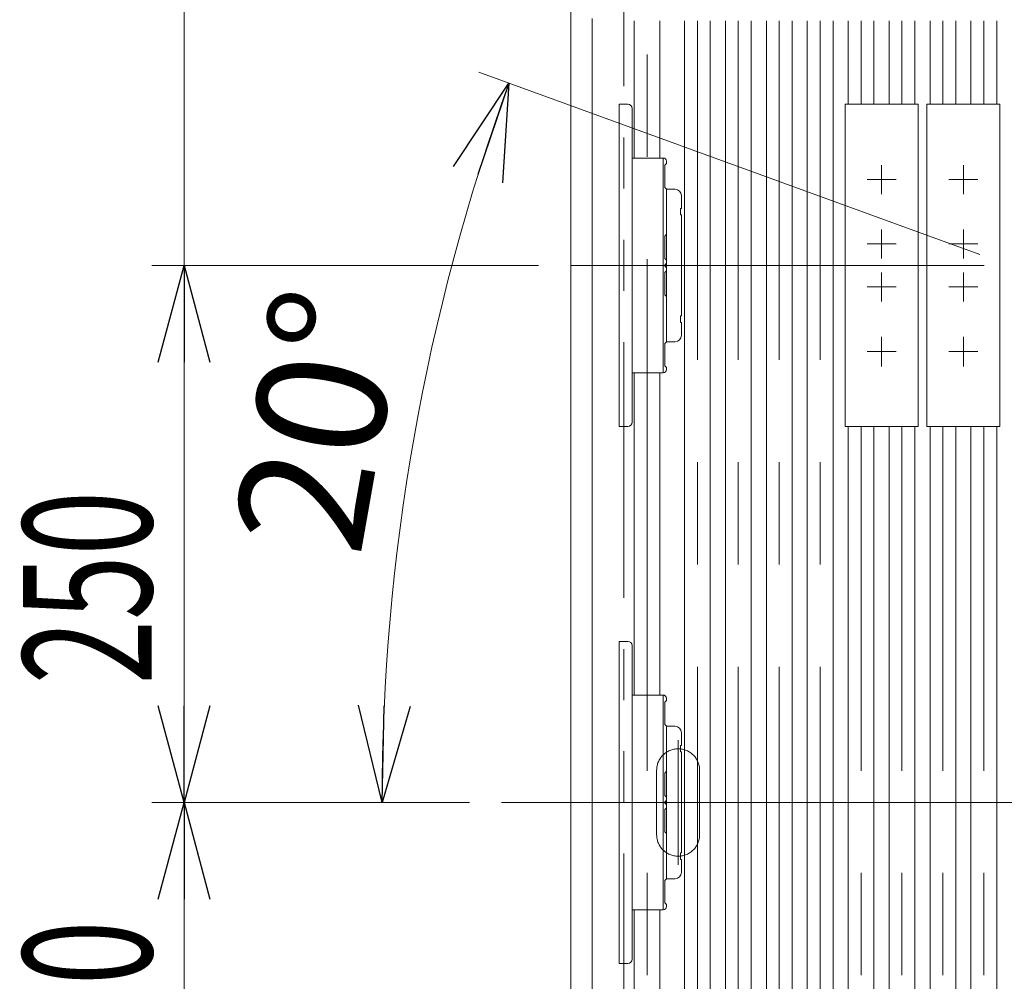
# Model space of a CAD drawing. Units: millimetres. Extents: x -2955 to 2955, y -2027 to 2027.
# Drawn here: x -1969 to -1511, y 911 to 1358 of the extents above; entities that cross this region are included whole.
import ezdxf
from ezdxf.enums import TextEntityAlignment as Align

# ---------------------------------------------------------------- set-up
doc = ezdxf.new("R2010")
doc.units = ezdxf.units.MM
doc.header["$LTSCALE"] = 3.75
doc.linetypes.add('CENTERX2', pattern=[101.6, 63.5, -12.7, 12.7, -12.7])
doc.linetypes.add('PHANTOM', pattern=[63.5, 31.75, -6.35, 6.35, -6.35, 6.35, -6.35])
for name, color, linetype in [('19', 7, 'Continuous'), ('63', 7, 'Continuous'), ('71', 7, 'Continuous'), ('73', 7, 'Continuous'), ('74', 7, 'Continuous'), ('77', 7, 'Continuous'), ('78', 7, 'Continuous'), ('Layer0080', 7, 'Continuous'), ('Layer0255', 7, 'Continuous')]:
    doc.layers.add(name, color=color, linetype=linetype)
doc.styles.add('dcStyle0', font='ＭＳ Ｐゴシック')
doc.dimstyles.new('dc_Rotated', dxfattribs={"dimtxt": 60, "dimasz": 45.000029, "dimexe": 15, "dimexo": 7.5, "dimgap": 15, "dimtad": 3, "dimdec": 3, "dimdsep": 46, "dimtxsty": 'dcStyle0', "dimblk1": 'OPEN30', "dimblk2": 'OPEN30', "dimsah": 1, "dimcen": 0.09, "dimclrd": 2, "dimclre": 2, "dimclrt": 2, "dimadec": 0, "dimazin": 2, "dimtfac": 1, "dimtdec": 4, "dimtmove": 0, "dimatfit": 3, "dimfxl": 1, "dimarcsym": 0})

# ---------------------------------------------------------------- blocks, each defined once
blk = doc.blocks.new('DC_GROUP_W_SLSH_S_180_3_107')
at = {"layer": '19', "color": 7, "linetype": 'Continuous', "lineweight": 13}
blk.add_line((-1712.87, 1445.84), (-1712.87, 541.84), dxfattribs=at)
blk = doc.blocks.new('DC_GROUP_W_SLSH_S_180_3_106')
at = {"layer": '19', "linetype": 'Continuous'}
blk.add_blockref('DC_GROUP_W_SLSH_S_180_3_107', (0, 0), dxfattribs=at)
blk = doc.blocks.new('DC_GROUP_W_SLSH_S_180_3_184')
at = {"color": 3, "linetype": 'CENTERX2', "lineweight": 13}
for p, q in [((-1520.4, 1243.84), (-1712.87, 1243.84)), ((-833.53, 993.84), (-1520.4, 1243.84)), ((-571.24, 993.84), (-1724.87, 993.84))]:
    blk.add_line(p, q, dxfattribs=at)
blk = doc.blocks.new('DC_GROUP_W_SLSH_S_180_3_285')
at = {"layer": '73', "color": 7, "linetype": 'Continuous', "lineweight": 13}
for p, q in [((-1684.33, 1243.84), (-1669.83, 1243.84)), ((-1669.83, 1193.84), (-1669.83, 1243.84)), ((-1668.33, 1242.34), (-1668.33, 1241.34)), ((-1669.13, 1240.54), (-1668.33, 1241.34)), ((-1669.13, 1230.14), (-1669.13, 1240.54)), ((-1684.33, 1208.84), (-1684.33, 1228.84)), ((-1668.33, 1229.34), (-1669.13, 1230.14)), ((-1668.33, 1229.34), (-1668.33, 1208.34)), ((-1669.13, 1207.54), (-1668.33, 1208.34)), ((-1669.13, 1197.14), (-1669.13, 1207.54)), ((-1668.33, 1196.34), (-1669.13, 1197.14)), ((-1668.33, 1196.34), (-1668.33, 1195.34)), ((-1669.83, 1193.84), (-1684.33, 1193.84))]:
    blk.add_line(p, q, dxfattribs=at)
for centre, start, end in [((-1669.83, 1242.34), 0, 90), ((-1669.83, 1195.34), 270, 0)]:
    blk.add_arc(centre, 1.5, start, end, dxfattribs=at)
blk = doc.blocks.new('DC_GROUP_W_SLSH_S_180_3_287')
at = {"layer": '73', "color": 7, "linetype": 'Continuous', "lineweight": 13}
for p, q in [((-1669.83, 1293.84), (-1684.33, 1293.84)), ((-1669.83, 1293.84), (-1669.83, 1243.84)), ((-1668.33, 1291.34), (-1669.13, 1290.54)), ((-1669.13, 1290.54), (-1669.13, 1280.14)), ((-1668.33, 1291.34), (-1668.33, 1292.34)), ((-1684.33, 1278.84), (-1684.33, 1258.84)), ((-1669.13, 1280.14), (-1668.33, 1279.34)), ((-1668.33, 1258.34), (-1668.33, 1279.34)), ((-1668.33, 1258.34), (-1669.13, 1257.54)), ((-1669.13, 1257.54), (-1669.13, 1247.14)), ((-1669.13, 1247.14), (-1668.33, 1246.34)), ((-1684.33, 1243.84), (-1669.83, 1243.84)), ((-1668.33, 1245.34), (-1668.33, 1246.34))]:
    blk.add_line(p, q, dxfattribs=at)
for centre, start, end in [((-1669.83, 1292.34), 0, 90), ((-1669.83, 1245.34), 270, 0)]:
    blk.add_arc(centre, 1.5, start, end, dxfattribs=at)
blk = doc.blocks.new('DC_GROUP_W_SLSH_S_180_3_286')
at = {"layer": '71', "color": 7, "linetype": 'Continuous', "lineweight": 13}
for p, q in [((-1690.33, 1318.84), (-1690.33, 1168.84)), ((-1686.33, 1318.84), (-1690.33, 1318.84)), ((-1684.33, 1316.84), (-1684.33, 1170.84)), ((-1686.33, 1168.84), (-1690.33, 1168.84))]:
    blk.add_line(p, q, dxfattribs=at)
for centre, start, end in [((-1686.33, 1316.84), 360, 90), ((-1686.33, 1170.84), 270, 360)]:
    blk.add_arc(centre, 2, start, end, dxfattribs=at)
blk = doc.blocks.new('DC_GROUP_W_SLSH_S_180_3_289')
at = {"layer": '74', "color": 7, "linetype": 'Continuous', "lineweight": 13}
for p, q in [((-1668.33, 1279.34), (-1664.33, 1279.34)), ((-1668.33, 1279.34), (-1668.33, 1208.34)), ((-1661.33, 1276.34), (-1661.33, 1270.34)), ((-1661.83, 1267.34), (-1661.83, 1270.34)), ((-1661.83, 1270.34), (-1661.33, 1270.34)), ((-1661.33, 1267.34), (-1661.83, 1267.34)), ((-1661.33, 1267.34), (-1661.33, 1220.34)), ((-1661.83, 1217.34), (-1661.83, 1220.34)), ((-1661.83, 1220.34), (-1661.33, 1220.34)), ((-1661.33, 1217.34), (-1661.83, 1217.34)), ((-1661.33, 1217.34), (-1661.33, 1211.34)), ((-1668.33, 1208.34), (-1664.33, 1208.34))]:
    blk.add_line(p, q, dxfattribs=at)
for centre, start, end in [((-1664.33, 1276.34), 0, 90), ((-1664.33, 1211.34), 270, 0)]:
    blk.add_arc(centre, 3, start, end, dxfattribs=at)
blk = doc.blocks.new('DC_GROUP_W_SLSH_S_180_3_288')
at = {"layer": '74', "linetype": 'Continuous'}
blk.add_blockref('DC_GROUP_W_SLSH_S_180_3_289', (0, 0), dxfattribs=at)
blk = doc.blocks.new('DC_GROUP_W_SLSH_S_180_3_284')
at = {"linetype": 'Continuous'}
blk.add_blockref('DC_GROUP_W_SLSH_S_180_3_288', (0, 0), dxfattribs=at)
at = {"layer": '71', "linetype": 'Continuous'}
blk.add_blockref('DC_GROUP_W_SLSH_S_180_3_286', (0, 0), dxfattribs=at)
at = {"layer": '73', "linetype": 'Continuous'}
for name in ['DC_GROUP_W_SLSH_S_180_3_287', 'DC_GROUP_W_SLSH_S_180_3_285']:
    blk.add_blockref(name, (0, 0), dxfattribs=at)
blk = doc.blocks.new('DC_GROUP_W_SLSH_S_180_3_291')
at = {"layer": '73', "color": 7, "linetype": 'Continuous', "lineweight": 13}
for p, q in [((-1684.33, 993.84), (-1669.83, 993.84)), ((-1669.83, 943.84), (-1669.83, 993.84)), ((-1669.13, 990.54), (-1668.33, 991.34)), ((-1669.13, 980.14), (-1669.13, 990.54)), ((-1668.33, 992.34), (-1668.33, 991.34)), ((-1684.33, 958.84), (-1684.33, 978.84)), ((-1668.33, 979.34), (-1669.13, 980.14)), ((-1668.33, 979.34), (-1668.33, 958.34)), ((-1669.13, 957.54), (-1668.33, 958.34)), ((-1669.13, 947.14), (-1669.13, 957.54)), ((-1668.33, 946.34), (-1669.13, 947.14)), ((-1668.33, 946.34), (-1668.33, 945.34)), ((-1669.83, 943.84), (-1684.33, 943.84))]:
    blk.add_line(p, q, dxfattribs=at)
for centre, start, end in [((-1669.83, 992.34), 0, 90), ((-1669.83, 945.34), 270, 0)]:
    blk.add_arc(centre, 1.5, start, end, dxfattribs=at)
blk = doc.blocks.new('DC_GROUP_W_SLSH_S_180_3_293')
at = {"layer": '73', "color": 7, "linetype": 'Continuous', "lineweight": 13}
for p, q in [((-1669.83, 1043.84), (-1684.33, 1043.84)), ((-1669.83, 1043.84), (-1669.83, 993.84)), ((-1668.33, 1041.34), (-1669.13, 1040.54)), ((-1669.13, 1040.54), (-1669.13, 1030.14)), ((-1668.33, 1041.34), (-1668.33, 1042.34)), ((-1684.33, 1028.84), (-1684.33, 1008.84)), ((-1669.13, 1030.14), (-1668.33, 1029.34)), ((-1668.33, 1008.34), (-1668.33, 1029.34)), ((-1668.33, 1008.34), (-1669.13, 1007.54)), ((-1669.13, 1007.54), (-1669.13, 997.14)), ((-1669.13, 997.14), (-1668.33, 996.34)), ((-1668.33, 995.34), (-1668.33, 996.34)), ((-1684.33, 993.84), (-1669.83, 993.84))]:
    blk.add_line(p, q, dxfattribs=at)
for centre, start, end in [((-1669.83, 1042.34), 0, 90), ((-1669.83, 995.34), 270, 0)]:
    blk.add_arc(centre, 1.5, start, end, dxfattribs=at)
blk = doc.blocks.new('DC_GROUP_W_SLSH_S_180_3_292')
at = {"layer": '71', "color": 7, "linetype": 'Continuous', "lineweight": 13}
for p, q in [((-1690.33, 1068.84), (-1690.33, 918.84)), ((-1686.33, 1068.84), (-1690.33, 1068.84)), ((-1684.33, 1066.84), (-1684.33, 920.84)), ((-1686.33, 918.84), (-1690.33, 918.84))]:
    blk.add_line(p, q, dxfattribs=at)
for centre, start, end in [((-1686.33, 1066.84), 360, 90), ((-1686.33, 920.84), 270, 360)]:
    blk.add_arc(centre, 2, start, end, dxfattribs=at)
blk = doc.blocks.new('DC_GROUP_W_SLSH_S_180_3_295')
at = {"layer": '74', "color": 7, "linetype": 'Continuous', "lineweight": 13}
for p, q in [((-1668.33, 1029.34), (-1664.33, 1029.34)), ((-1668.33, 1029.34), (-1668.33, 958.34)), ((-1661.33, 1026.34), (-1661.33, 1020.34)), ((-1661.83, 1017.34), (-1661.83, 1020.34)), ((-1661.83, 1020.34), (-1661.33, 1020.34)), ((-1661.33, 1017.34), (-1661.83, 1017.34)), ((-1661.33, 1017.34), (-1661.33, 970.34)), ((-1661.83, 967.34), (-1661.83, 970.34)), ((-1661.83, 970.34), (-1661.33, 970.34)), ((-1661.33, 967.34), (-1661.83, 967.34)), ((-1661.33, 967.34), (-1661.33, 961.34)), ((-1668.33, 958.34), (-1664.33, 958.34))]:
    blk.add_line(p, q, dxfattribs=at)
for centre, start, end in [((-1664.33, 1026.34), 0, 90), ((-1664.33, 961.34), 270, 0)]:
    blk.add_arc(centre, 3, start, end, dxfattribs=at)
blk = doc.blocks.new('DC_GROUP_W_SLSH_S_180_3_294')
at = {"layer": '74', "linetype": 'Continuous'}
blk.add_blockref('DC_GROUP_W_SLSH_S_180_3_295', (0, 0), dxfattribs=at)
blk = doc.blocks.new('DC_GROUP_W_SLSH_S_180_3_290')
at = {"linetype": 'Continuous'}
blk.add_blockref('DC_GROUP_W_SLSH_S_180_3_294', (0, 0), dxfattribs=at)
at = {"layer": '71', "linetype": 'Continuous'}
blk.add_blockref('DC_GROUP_W_SLSH_S_180_3_292', (0, 0), dxfattribs=at)
at = {"layer": '73', "linetype": 'Continuous'}
for name in ['DC_GROUP_W_SLSH_S_180_3_293', 'DC_GROUP_W_SLSH_S_180_3_291']:
    blk.add_blockref(name, (0, 0), dxfattribs=at)
blk = doc.blocks.new('DC_GROUP_W_SLSH_S_180_3_353')
at = {"layer": '71', "color": 7, "linetype": 'Continuous', "lineweight": 13}
for p, q in [((-1547.1, 1318.84), (-1513.1, 1318.84)), ((-1547.1, 1168.84), (-1547.1, 1318.84)), ((-1513.1, 1318.84), (-1513.1, 1168.84)), ((-1513.1, 1168.84), (-1547.1, 1168.84))]:
    blk.add_line(p, q, dxfattribs=at)
at = {"layer": '71', "color": 3, "linetype": 'CENTERX2', "lineweight": 13}
for p, q in [((-1530.1, 1277.09), (-1530.1, 1290.59)), ((-1523.35, 1283.84), (-1536.85, 1283.84)), ((-1530.1, 1247.09), (-1530.1, 1260.59)), ((-1523.35, 1253.84), (-1536.85, 1253.84)), ((-1530.1, 1227.09), (-1530.1, 1240.59)), ((-1523.35, 1233.84), (-1536.85, 1233.84)), ((-1530.1, 1196.73), (-1530.1, 1210.59)), ((-1523.35, 1203.84), (-1536.85, 1203.84))]:
    blk.add_line(p, q, dxfattribs=at)
blk = doc.blocks.new('DC_GROUP_W_SLSH_S_180_3_352')
at = {"layer": '71', "linetype": 'Continuous'}
blk.add_blockref('DC_GROUP_W_SLSH_S_180_3_353', (0, 0), dxfattribs=at)
blk = doc.blocks.new('DC_GROUP_W_SLSH_S_180_3_355')
at = {"layer": '71', "color": 7, "linetype": 'Continuous', "lineweight": 13}
for p, q in [((-1585.2, 1318.84), (-1551.2, 1318.84)), ((-1585.2, 1168.84), (-1585.2, 1318.84)), ((-1551.2, 1318.84), (-1551.2, 1168.84)), ((-1551.2, 1168.84), (-1585.2, 1168.84))]:
    blk.add_line(p, q, dxfattribs=at)
at = {"layer": '71', "color": 3, "linetype": 'CENTERX2', "lineweight": 13}
for p, q in [((-1568.2, 1277.09), (-1568.2, 1290.59)), ((-1561.45, 1283.84), (-1574.95, 1283.84)), ((-1568.2, 1247.09), (-1568.2, 1260.59)), ((-1561.45, 1253.84), (-1574.95, 1253.84)), ((-1568.2, 1227.09), (-1568.2, 1240.59)), ((-1561.45, 1233.84), (-1574.95, 1233.84)), ((-1568.2, 1196.73), (-1568.2, 1210.59)), ((-1561.45, 1203.84), (-1574.95, 1203.84))]:
    blk.add_line(p, q, dxfattribs=at)
blk = doc.blocks.new('DC_GROUP_W_SLSH_S_180_3_354')
at = {"layer": '71', "linetype": 'Continuous'}
blk.add_blockref('DC_GROUP_W_SLSH_S_180_3_355', (0, 0), dxfattribs=at)
blk = doc.blocks.new('DC_GROUP_W_SLSH_S_180_3_392')
at = {"layer": 'Layer0080', "color": 140, "linetype": 'PHANTOM', "lineweight": 13}
for p, q in [((-1704.75, 1399.3), (-1699.38, 1393.92)), ((-1707.58, 1396.47), (-1702.2, 1391.09)), ((-1689.88, 1395.42), (-1703.67, 1381.63)), ((-1690.65, 1395.22), (-1703.63, 1382.24)), ((-1691.09, 1395.42), (-1703.59, 1382.92)), ((-1691.85, 1395.22), (-1703.56, 1383.51)), ((-1692.29, 1395.42), (-1703.53, 1384.18)), ((-1693.05, 1395.22), (-1703.5, 1384.78)), ((-1693.49, 1395.42), (-1703.46, 1385.45)), ((-1694.26, 1395.22), (-1703.43, 1386.05)), ((-1694.69, 1395.42), (-1703.39, 1386.72)), ((-1695.46, 1395.22), (-1703.36, 1387.32)), ((-1696.88, 1395.22), (-1703.09, 1389)), ((-1702.55, 1390.75), (-1699.03, 1394.26)), ((-1698.42, 1393.67), (-1698.72, 1394.22)), ((-1696.38, 1395.42), (-1695.46, 1395.42)), ((-1695.46, 1395.42), (-1695.46, 1395.22)), ((-1695.46, 1395.22), (-1694.89, 1395.22)), ((-1694.69, 1395.42), (-1694.26, 1395.42)), ((-1694.26, 1395.42), (-1694.26, 1395.22)), ((-1694.26, 1395.22), (-1693.69, 1395.22)), ((-1693.49, 1395.42), (-1693.07, 1395.42)), ((-1693.07, 1395.42), (-1693.07, 1395.23)), ((-1693.05, 1395.22), (-1692.49, 1395.22)), ((-1692.29, 1395.42), (-1691.85, 1395.42)), ((-1691.85, 1395.42), (-1691.85, 1395.22)), ((-1691.85, 1395.22), (-1691.29, 1395.22)), ((-1691.09, 1395.42), (-1690.65, 1395.42)), ((-1690.65, 1395.42), (-1690.65, 1395.22)), ((-1690.65, 1395.22), (-1690.08, 1395.22)), ((-1689.88, 1395.42), (-1672.67, 1395.42)), ((-1672.67, 1395.42), (-1672.67, 1378.42)), ((-1672.67, 1393.72), (-1672.27, 1393.72)), ((-1672.27, 1393.72), (-1672.27, 1384.26)), ((-1701.96, 1390.14), (-1702.5, 1390.43)), ((-1671.57, 1392.32), (-1672.27, 1392.33)), ((-1671.57, 1389.93), (-1672.27, 1389.91)), ((-1671.57, 1389.93), (-1671.57, 1392.32)), ((-1703.56, 1383.51), (-1703.53, 1384.18)), ((-1703.5, 1384.78), (-1703.46, 1385.45)), ((-1703.43, 1386.05), (-1703.39, 1386.72)), ((-1703.36, 1387.32), (-1703.3, 1388.54)), ((-1703.32, 1384.39), (-1703.28, 1384.99)), ((-1703.25, 1385.66), (-1703.22, 1386.26)), ((-1703.18, 1386.93), (-1703.15, 1387.53)), ((-1672.67, 1384.26), (-1672.27, 1384.26)), ((-1671.57, 1387.82), (-1672.27, 1387.83)), ((-1671.57, 1385.43), (-1672.27, 1385.41)), ((-1671.57, 1385.43), (-1671.57, 1387.82)), ((-1703.67, 1381.63), (-1703.67, 1378.42)), ((-1703.63, 1382.24), (-1703.59, 1382.92)), ((-1703.45, 1381.86), (-1703.42, 1382.45)), ((-1703.38, 1383.13), (-1703.35, 1383.72)), ((-1700.67, 1380.62), (-1700.87, 1380.62)), ((-1675.67, 1380.62), (-1675.47, 1380.62)), ((-1700.67, 1376.22), (-1700.87, 1376.22)), ((-1700.67, 1375.42), (-1675.67, 1375.42)), ((-1697.47, 1375.42), (-1697.47, 1377.82)), ((-1697.47, 1377.82), (-1678.87, 1377.82)), ((-1697.47, 1376.22), (-1678.87, 1376.22)), ((-1678.87, 1377.82), (-1678.87, 1375.42)), ((-1675.67, 1376.22), (-1675.47, 1376.22))]:
    blk.add_line(p, q, dxfattribs=at)
for centre, radius, start, end in [((-1704.93, 1398.06), 1.25, 81.7462, 188.2111), ((-1706.34, 1396.65), 1.25, 81.8486, 188.1088), ((-1707.4, 1397.71), 1.25, 261.8486, 8.1088), ((-1698.89, 1394.12), 0.2, 28.6105, 135), ((-1696.38, 1394.72), 0.7, 90, 135), ((-1702.6, 1388.51), 0.7, 135, 177), ((-1702.4, 1390.61), 0.2, 135, 241.3895), ((-1672.97, 1382.82), 2.4, 277.1805, 73.0495), ((-1700.87, 1378.42), 2.2, 90, 270), ((-1700.67, 1378.42), 2.2, 270, 90), ((-1675.67, 1378.42), 2.2, 90, 270), ((-1675.47, 1378.42), 2.2, 270, 90), ((-1700.67, 1378.42), 3, 180, 270), ((-1675.67, 1378.42), 3, 270, 0)]:
    blk.add_arc(centre, radius, start, end, dxfattribs=at)
blk = doc.blocks.new('DC_GROUP_W_SLSH_S_180_3_391')
at = {"layer": 'Layer0080', "linetype": 'Continuous'}
blk.add_blockref('DC_GROUP_W_SLSH_S_180_3_392', (0, 0), dxfattribs=at)
blk = doc.blocks.new('DC_GROUP_W_SLSH_S_180_3_394')
at = {"layer": 'Layer0080', "color": 140, "linetype": 'PHANTOM', "lineweight": 13}
for p, q in [((-1703.67, 606.63), (-1703.67, 609.84)), ((-1700.67, 612.04), (-1700.87, 612.04)), ((-1700.67, 612.84), (-1675.67, 612.84)), ((-1697.47, 612.84), (-1697.47, 610.44)), ((-1697.47, 612.04), (-1678.87, 612.04)), ((-1697.47, 610.44), (-1678.87, 610.44)), ((-1678.87, 610.44), (-1678.87, 612.84)), ((-1675.67, 612.04), (-1675.47, 612.04)), ((-1672.67, 592.84), (-1672.67, 609.84)), ((-1689.88, 592.84), (-1703.67, 606.63)), ((-1703.63, 606.02), (-1703.59, 605.35)), ((-1690.65, 593.04), (-1703.63, 606.02)), ((-1691.09, 592.84), (-1703.59, 605.35)), ((-1703.45, 606.4), (-1703.42, 605.81)), ((-1703.38, 605.13), (-1703.35, 604.54)), ((-1700.67, 607.64), (-1700.87, 607.64)), ((-1675.67, 607.64), (-1675.47, 607.64)), ((-1703.56, 604.75), (-1703.53, 604.08)), ((-1691.85, 593.04), (-1703.56, 604.75)), ((-1692.29, 592.84), (-1703.53, 604.08)), ((-1703.5, 603.48), (-1703.46, 602.81)), ((-1693.05, 593.04), (-1703.5, 603.48)), ((-1693.49, 592.84), (-1703.46, 602.81)), ((-1694.26, 593.04), (-1703.43, 602.21)), ((-1703.43, 602.21), (-1703.39, 601.54)), ((-1694.69, 592.84), (-1703.39, 601.54)), ((-1703.36, 600.94), (-1703.3, 599.72)), ((-1695.46, 593.04), (-1703.36, 600.94)), ((-1703.32, 603.87), (-1703.28, 603.27)), ((-1703.25, 602.6), (-1703.22, 602)), ((-1703.18, 601.33), (-1703.15, 600.73)), ((-1672.67, 604), (-1672.27, 604)), ((-1672.27, 594.54), (-1672.27, 604)), ((-1671.57, 602.83), (-1672.27, 602.85)), ((-1671.57, 600.44), (-1672.27, 600.43)), ((-1671.57, 602.83), (-1671.57, 600.44)), ((-1707.58, 591.79), (-1702.2, 597.17)), ((-1696.88, 593.04), (-1703.09, 599.26)), ((-1702.55, 597.51), (-1699.03, 594)), ((-1701.96, 598.12), (-1702.5, 597.83)), ((-1671.57, 598.33), (-1672.27, 598.35)), ((-1671.57, 595.94), (-1672.27, 595.93)), ((-1671.57, 598.33), (-1671.57, 595.94)), ((-1704.75, 588.96), (-1699.38, 594.34)), ((-1698.42, 594.59), (-1698.72, 594.04)), ((-1696.38, 592.84), (-1695.46, 592.84)), ((-1695.46, 592.84), (-1695.46, 593.04)), ((-1695.46, 593.04), (-1694.89, 593.04)), ((-1694.69, 592.84), (-1694.26, 592.84)), ((-1694.26, 592.84), (-1694.26, 593.04)), ((-1694.26, 593.04), (-1693.69, 593.04)), ((-1693.49, 592.84), (-1693.07, 592.84)), ((-1693.07, 592.84), (-1693.07, 593.03)), ((-1693.05, 593.04), (-1692.49, 593.04)), ((-1692.29, 592.84), (-1691.85, 592.84)), ((-1691.85, 592.84), (-1691.85, 593.04)), ((-1691.85, 593.04), (-1691.29, 593.04)), ((-1691.09, 592.84), (-1690.65, 592.84)), ((-1690.65, 592.84), (-1690.65, 593.04)), ((-1690.65, 593.04), (-1690.08, 593.04)), ((-1689.88, 592.84), (-1672.67, 592.84)), ((-1672.67, 594.54), (-1672.27, 594.54))]:
    blk.add_line(p, q, dxfattribs=at)
for centre, radius, start, end in [((-1700.67, 609.84), 3, 90, 180), ((-1700.87, 609.84), 2.2, 90, 270), ((-1700.67, 609.84), 2.2, 270, 90), ((-1675.67, 609.84), 2.2, 90, 270), ((-1675.67, 609.84), 3, 0, 90), ((-1675.47, 609.84), 2.2, 270, 90), ((-1672.97, 605.44), 2.4, 286.9505, 82.8195), ((-1702.6, 599.76), 0.7, 183, 225), ((-1702.4, 597.65), 0.2, 118.6105, 225), ((-1706.34, 591.62), 1.25, 171.8912, 278.1514), ((-1707.4, 590.55), 1.25, 351.8912, 98.1514), ((-1698.89, 594.14), 0.2, 225, 331.3895), ((-1696.38, 593.54), 0.7, 225, 270), ((-1704.93, 590.2), 1.25, 171.7889, 278.2538)]:
    blk.add_arc(centre, radius, start, end, dxfattribs=at)
blk = doc.blocks.new('DC_GROUP_W_SLSH_S_180_3_393')
at = {"layer": 'Layer0080', "linetype": 'Continuous'}
blk.add_blockref('DC_GROUP_W_SLSH_S_180_3_394', (0, 0), dxfattribs=at)
blk = doc.blocks.new('DC_GROUP_W_SLSH_S_180_3_390')
at = {"layer": 'Layer0080', "color": 140, "linetype": 'PHANTOM', "lineweight": 13}
blk.add_line((-1688.17, 612.84), (-1688.17, 1374.84), dxfattribs=at)
at = {"linetype": 'Continuous'}
for name in ['DC_GROUP_W_SLSH_S_180_3_391', 'DC_GROUP_W_SLSH_S_180_3_393']:
    blk.add_blockref(name, (0, 0), dxfattribs=at)
blk = doc.blocks.new('DC_GROUP_W_SLSH_S_180_3_385')
at = {"layer": '78', "color": 91, "linetype": 'PHANTOM', "lineweight": 13}
for p, q in [((-1662.87, 964.84), (-1662.87, 1022.84)), ((-1672.87, 978.84), (-1672.87, 1008.84)), ((-1652.87, 978.84), (-1652.87, 1008.84)), ((-1648.87, 993.84), (-1676.87, 993.84))]:
    blk.add_line(p, q, dxfattribs=at)
for centre, start, end in [((-1662.87, 1008.84), 0, 180), ((-1662.87, 978.84), 180, 0)]:
    blk.add_arc(centre, 10, start, end, dxfattribs=at)
blk = doc.blocks.new('DC_GROUP_W_SLSH_S_180_3_384')
at = {"layer": '78', "color": 7, "linetype": 'Continuous', "lineweight": 13}
blk.add_line((-1712.87, 542.84), (-1712.87, 1444.84), dxfattribs=at)
at = {"layer": '78', "color": 3, "linetype": 'CENTERX2', "lineweight": 13}
blk.add_line((-1732.87, 993.84), (-1127.87, 993.84), dxfattribs=at)
at = {"layer": '78', "linetype": 'Continuous'}
blk.add_blockref('DC_GROUP_W_SLSH_S_180_3_385', (0, 0), dxfattribs=at)
blk = doc.blocks.new('_Open30')
at = {"color": 0, "linetype": 'ByBlock', "lineweight": -2}
for p, q in [((-1, 0.267949), (0, 0)), ((0, 0), (-1, -0.267949)), ((0, 0), (-1, 0))]:
    blk.add_line(p, q, dxfattribs=at)
blk = doc.blocks.new('*D106')
at = {"layer": 'Layer0255', "color": 2, "linetype": 'Continuous', "lineweight": 13}
for p, q in [((-1760.04, 993.84), (-1907.87, 993.84)), ((-1892.87, 743.84), (-1892.87, 993.84)), ((-1727.87, 743.84), (-1907.87, 743.84))]:
    blk.add_line(p, q, dxfattribs=at)
at = {"layer": 'Layer0255', "color": 2, "xscale": 45.00004211422929, "yscale": 44.99984052335464}
for p, rotation in [((-1892.87, 993.84), 90), ((-1892.87, 743.84), 270)]:
    blk.add_blockref('_Open30', p, dxfattribs=dict(at, rotation=rotation))
at = {"layer": 'Layer0255', "color": 2, "style": 'dcStyle0', "width": 0.6875}
blk.add_text('250', height=60, rotation=90, dxfattribs=at).set_placement((-1907.87, 848.84), (-1907.87, 938.84), align=Align.FIT)
blk = doc.blocks.new('*D107')
at = {"layer": 'Layer0255', "color": 2, "linetype": 'Continuous', "lineweight": 13}
for p, q in [((-1727.87, 1243.84), (-1907.87, 1243.84)), ((-1892.87, 993.84), (-1892.87, 1243.84)), ((-1760.04, 993.84), (-1907.87, 993.84))]:
    blk.add_line(p, q, dxfattribs=at)
at = {"layer": 'Layer0255', "color": 2, "xscale": 45.00004211422929, "yscale": 44.99984052335464}
for p, rotation in [((-1892.87, 1243.84), 90), ((-1892.87, 993.84), 270)]:
    blk.add_blockref('_Open30', p, dxfattribs=dict(at, rotation=rotation))
at = {"layer": 'Layer0255', "color": 2, "style": 'dcStyle0', "width": 0.6875}
blk.add_text('250', height=60, rotation=90, dxfattribs=at).set_placement((-1907.87, 1048.84), (-1907.87, 1138.84), align=Align.FIT)
blk = doc.blocks.new('*D109')
at = {"layer": 'Layer0255', "color": 2, "linetype": 'Continuous', "lineweight": 13}
for p, q in [((-1727.87, 1447.84), (-2027.87, 1447.84)), ((-2012.87, 539.84), (-2012.87, 1447.84)), ((-1727.87, 539.84), (-2027.87, 539.84))]:
    blk.add_line(p, q, dxfattribs=at)
at = {"layer": 'Layer0255', "color": 2, "xscale": 45.00004211422929, "yscale": 44.99984052335464}
for p, rotation in [((-2012.87, 1447.84), 90), ((-2012.87, 539.84), 270)]:
    blk.add_blockref('_Open30', p, dxfattribs=dict(at, rotation=rotation))
at = {"layer": 'Layer0255', "color": 2, "style": 'dcStyle0', "width": 0.722795}
blk.add_text('機幅 908', height=60, rotation=90, dxfattribs=at).set_placement((-2027.87, 873.84), (-2027.87, 1113.84), align=Align.FIT)
blk = doc.blocks.new('DA_DIMGROUP_0')
at = {"layer": 'Layer0255', "color": 2, "linetype": 'Continuous', "lineweight": 13}
blk.add_line((-1755.72, 1333.86), (-1522.49, 1248.97), dxfattribs=at)
blk.add_arc((-821.53, 993.84), 979.15, 160, 180, dxfattribs=at)
at = {"layer": 'Layer0255', "color": 2, "xscale": 45.00004211422929, "yscale": 44.99984052335464}
for p, rotation in [((-1741.63, 1328.73), 71.31660433742863), ((-1800.68, 993.84), 268.6833956626995)]:
    blk.add_blockref('_Open30', p, dxfattribs=dict(at, rotation=rotation))
at = {"layer": 'Layer0255', "color": 2, "style": 'dcStyle0', "width": 0.6875}
blk.add_text('20°', height=60, rotation=80, dxfattribs=at).set_placement((-1810.99, 1107.38), (-1790.16, 1225.56), align=Align.FIT)
blk = doc.blocks.new('DC_GROUP_W_SLSH_S_180_3_118')
at = {"layer": '77', "color": 7, "linetype": 'Continuous', "lineweight": 13}
for p, q in [((-1640.87, 818.84), (-1640.87, 1357.64)), ((-1628.87, 1357.64), (-1628.87, 818.84)), ((-1640.87, 627.64), (-1640.87, 668.84)), ((-1628.87, 668.84), (-1628.87, 627.64))]:
    blk.add_line(p, q, dxfattribs=at)
at = {"layer": '77', "color": 3, "linetype": 'CENTERX2', "lineweight": 13}
for p, q in [((-1634.87, 818.84), (-1634.87, 1357.64)), ((-1634.87, 627.64), (-1634.87, 668.84))]:
    blk.add_line(p, q, dxfattribs=at)
blk = doc.blocks.new('DC_GROUP_W_SLSH_S_180_3_119')
at = {"layer": '77', "color": 7, "linetype": 'Continuous', "lineweight": 13}
for p, q in [((-1621.82, 818.84), (-1621.82, 1357.64)), ((-1609.82, 1357.64), (-1609.82, 818.84)), ((-1621.82, 627.64), (-1621.82, 668.84)), ((-1609.82, 668.84), (-1609.82, 627.64))]:
    blk.add_line(p, q, dxfattribs=at)
at = {"layer": '77', "color": 3, "linetype": 'CENTERX2', "lineweight": 13}
for p, q in [((-1615.82, 818.84), (-1615.82, 1357.64)), ((-1615.82, 627.64), (-1615.82, 668.84))]:
    blk.add_line(p, q, dxfattribs=at)
blk = doc.blocks.new('DC_GROUP_W_SLSH_S_180_3_121')
at = {"layer": '77', "color": 7, "linetype": 'Continuous', "lineweight": 13}
for p, q in [((-1583.72, 1318.84), (-1583.72, 1357.64)), ((-1571.72, 1357.64), (-1571.72, 1318.84)), ((-1583.72, 627.64), (-1583.72, 1168.84)), ((-1571.72, 1168.84), (-1571.72, 627.64))]:
    blk.add_line(p, q, dxfattribs=at)
at = {"layer": '77', "color": 3, "linetype": 'CENTERX2', "lineweight": 13}
for p, q in [((-1577.72, 1318.84), (-1577.72, 1357.64)), ((-1577.72, 627.64), (-1577.72, 1168.84))]:
    blk.add_line(p, q, dxfattribs=at)
blk = doc.blocks.new('DC_GROUP_W_SLSH_S_180_3_122')
at = {"layer": '77', "color": 7, "linetype": 'Continuous', "lineweight": 13}
for p, q in [((-1602.77, 818.84), (-1602.77, 1357.64)), ((-1590.77, 1357.64), (-1590.77, 818.84)), ((-1602.77, 627.64), (-1602.77, 668.84)), ((-1590.77, 668.84), (-1590.77, 627.64))]:
    blk.add_line(p, q, dxfattribs=at)
at = {"layer": '77', "color": 3, "linetype": 'CENTERX2', "lineweight": 13}
for p, q in [((-1596.77, 818.84), (-1596.77, 1357.64)), ((-1596.77, 627.64), (-1596.77, 668.84))]:
    blk.add_line(p, q, dxfattribs=at)
blk = doc.blocks.new('DC_GROUP_W_SLSH_S_180_3_123')
at = {"layer": '77', "color": 7, "linetype": 'Continuous', "lineweight": 13}
for p, q in [((-1545.62, 1318.84), (-1545.62, 1357.64)), ((-1533.62, 1357.64), (-1533.62, 1318.84)), ((-1545.62, 627.64), (-1545.62, 1168.84)), ((-1533.62, 1168.84), (-1533.62, 627.64))]:
    blk.add_line(p, q, dxfattribs=at)
at = {"layer": '77', "color": 3, "linetype": 'CENTERX2', "lineweight": 13}
for p, q in [((-1539.62, 1318.84), (-1539.62, 1357.64)), ((-1539.62, 627.64), (-1539.62, 1168.84))]:
    blk.add_line(p, q, dxfattribs=at)
blk = doc.blocks.new('DC_GROUP_W_SLSH_S_180_3_124')
at = {"layer": '77', "color": 7, "linetype": 'Continuous', "lineweight": 13}
for p, q in [((-1564.67, 1318.84), (-1564.67, 1357.64)), ((-1552.67, 1357.64), (-1552.67, 1318.84)), ((-1564.67, 627.64), (-1564.67, 1168.84)), ((-1552.67, 1168.84), (-1552.67, 627.64))]:
    blk.add_line(p, q, dxfattribs=at)
at = {"layer": '77', "color": 3, "linetype": 'CENTERX2', "lineweight": 13}
for p, q in [((-1558.67, 1318.84), (-1558.67, 1357.64)), ((-1558.67, 627.64), (-1558.67, 1168.84))]:
    blk.add_line(p, q, dxfattribs=at)
blk = doc.blocks.new('DC_GROUP_W_SLSH_S_180_3_126')
at = {"layer": '77', "color": 7, "linetype": 'Continuous', "lineweight": 13}
for p, q in [((-1526.57, 1318.84), (-1526.57, 1357.64)), ((-1514.57, 1357.64), (-1514.57, 1318.84)), ((-1526.57, 627.64), (-1526.57, 1168.84)), ((-1514.57, 1168.84), (-1514.57, 627.64))]:
    blk.add_line(p, q, dxfattribs=at)
at = {"layer": '77', "color": 3, "linetype": 'CENTERX2', "lineweight": 13}
for p, q in [((-1520.57, 1318.84), (-1520.57, 1357.64)), ((-1520.57, 627.64), (-1520.57, 1168.84))]:
    blk.add_line(p, q, dxfattribs=at)
blk = doc.blocks.new('DC_GROUP_W_SLSH_S_180_3_170')
at = {"layer": '77', "color": 7, "linetype": 'Continuous', "lineweight": 13}
for p, q in [((-1659.92, 818.84), (-1659.92, 1357.64)), ((-1647.92, 1357.64), (-1647.92, 818.84)), ((-1659.92, 627.64), (-1659.92, 668.84)), ((-1647.92, 668.84), (-1647.92, 627.64))]:
    blk.add_line(p, q, dxfattribs=at)
at = {"layer": '77', "color": 3, "linetype": 'CENTERX2', "lineweight": 13}
for p, q in [((-1653.92, 818.84), (-1653.92, 1357.64)), ((-1653.92, 627.64), (-1653.92, 668.84))]:
    blk.add_line(p, q, dxfattribs=at)
blk = doc.blocks.new('DC_GROUP_W_SLSH_S_180_3_171')
at = {"layer": '77', "color": 7, "linetype": 'Continuous', "lineweight": 13}
for p, q in [((-1683.33, 1293.84), (-1683.33, 1357.64)), ((-1671.33, 1357.64), (-1671.33, 1293.84)), ((-1683.33, 1043.84), (-1683.33, 1193.84)), ((-1671.33, 1193.84), (-1671.33, 1043.84)), ((-1683.33, 793.84), (-1683.33, 943.84)), ((-1671.33, 943.84), (-1671.33, 793.84)), ((-1683.33, 627.64), (-1683.33, 693.84)), ((-1671.33, 693.84), (-1671.33, 627.64))]:
    blk.add_line(p, q, dxfattribs=at)
at = {"layer": '77', "color": 3, "linetype": 'CENTERX2', "lineweight": 13}
blk.add_line((-1677.33, 627.64), (-1677.33, 1357.64), dxfattribs=at)
blk = doc.blocks.new('DC_GROUP_W_SLSH_S_180_3_217')
at = {"layer": '63', "color": 7, "linetype": 'Continuous', "lineweight": 13}
for p, q in [((-1712.87, 541.84), (-1712.87, 1445.84)), ((-1702.87, 628.84), (-1702.87, 1358.84))]:
    blk.add_line(p, q, dxfattribs=at)
at = {"layer": '63', "color": 3, "linetype": 'CENTERX2', "lineweight": 13}
blk.add_line((-1665.2, 993.84), (-1745.04, 993.84), dxfattribs=at)

msp = doc.modelspace()

# ---------------------------------------------------------------- linework, layer by layer
at = {"layer": 'Layer0255', "color": 2, "linetype": 'Continuous', "lineweight": 13}
msp.add_line((-1892.8712, 1243.8372), (-1892.8712, 1838.911), dxfattribs=at)

# ---------------------------------------------------------------- block references
at = {"linetype": 'Continuous'}
for name in ['DC_GROUP_W_SLSH_S_180_3_106', 'DC_GROUP_W_SLSH_S_180_3_390', 'DC_GROUP_W_SLSH_S_180_3_284', 'DC_GROUP_W_SLSH_S_180_3_354', 'DC_GROUP_W_SLSH_S_180_3_352', 'DC_GROUP_W_SLSH_S_180_3_184', 'DC_GROUP_W_SLSH_S_180_3_290']:
    msp.add_blockref(name, (0, 0), dxfattribs=at)
at = {"layer": '63', "linetype": 'Continuous'}
msp.add_blockref('DC_GROUP_W_SLSH_S_180_3_217', (0, 0), dxfattribs=at)
at = {"layer": '77', "linetype": 'Continuous'}
for name in ['DC_GROUP_W_SLSH_S_180_3_171', 'DC_GROUP_W_SLSH_S_180_3_170', 'DC_GROUP_W_SLSH_S_180_3_118', 'DC_GROUP_W_SLSH_S_180_3_119', 'DC_GROUP_W_SLSH_S_180_3_122', 'DC_GROUP_W_SLSH_S_180_3_121', 'DC_GROUP_W_SLSH_S_180_3_124', 'DC_GROUP_W_SLSH_S_180_3_123', 'DC_GROUP_W_SLSH_S_180_3_126']:
    msp.add_blockref(name, (0, 0), dxfattribs=at)
at = {"layer": '78', "linetype": 'Continuous'}
msp.add_blockref('DC_GROUP_W_SLSH_S_180_3_384', (0, 0), dxfattribs=at)
at = {"layer": 'Layer0255', "linetype": 'Continuous'}
msp.add_blockref('DA_DIMGROUP_0', (0, 0), dxfattribs=at)

# ---------------------------------------------------------------- dimensions: what is measured, and where the dimension line sits
at = {"layer": 'Layer0255', "linetype": 'Continuous', "lineweight": 13}
dim = msp.add_linear_dim(base=(-2012.8712, 1447.8372), p1=(-1720.3712, 539.8372), p2=(-1720.3712, 1447.8372), angle=90, text='機幅 <>', dimstyle='dc_Rotated', override={"dimtxt": 60, "dimasz": 45.000029, "dimexe": 15, "dimexo": 7.5, "dimgap": 15, "dimtad": 3, "dimtih": 0, "dimtoh": 0, "dimdec": 2, "dimlfac": 1, "dimzin": 8, "dimtxsty": 'dcStyle0', "dimblk1": 'Open30', "dimblk2": 'Open30', "dimsah": 1, "dimclrd": 2, "dimclre": 2, "dimclrt": 2, "dimazin": 2, "dimtofl": 1, "dimtolj": 0, "dimtzin": 8, "dimarcsym": 1}, dxfattribs=at)
dim.commit()
dim.dimension.update_dxf_attribs({"geometry": '*D109', "text_midpoint": (-2012.8712, 993.8372), "dimtype": 160})
for base, p1, p2, picture, middle in [((-1892.8712, 1243.8372), (-1752.5394, 993.8372), (-1720.3712, 1243.8372), '*D107', (-1892.8712, 1093.8372)), ((-1892.8712, 993.8372), (-1720.3712, 743.8372), (-1752.5394, 993.8372), '*D106', (-1892.8712, 893.8372))]:
    dim = msp.add_linear_dim(base=base, p1=p1, p2=p2, angle=90, dimstyle='dc_Rotated', override={"dimtxt": 60, "dimasz": 45.000029, "dimexe": 15, "dimexo": 7.5, "dimgap": 15, "dimtad": 3, "dimtih": 0, "dimtoh": 0, "dimdec": 2, "dimlfac": 1, "dimzin": 8, "dimtxsty": 'dcStyle0', "dimblk1": 'Open30', "dimblk2": 'Open30', "dimsah": 1, "dimclrd": 2, "dimclre": 2, "dimclrt": 2, "dimazin": 2, "dimtofl": 1, "dimtolj": 0, "dimtzin": 8, "dimarcsym": 1}, dxfattribs=at)
    dim.commit()
    dim.dimension.update_dxf_attribs({"geometry": picture, "text_midpoint": middle, "dimtype": 160})

doc.saveas('drawing.dxf')
